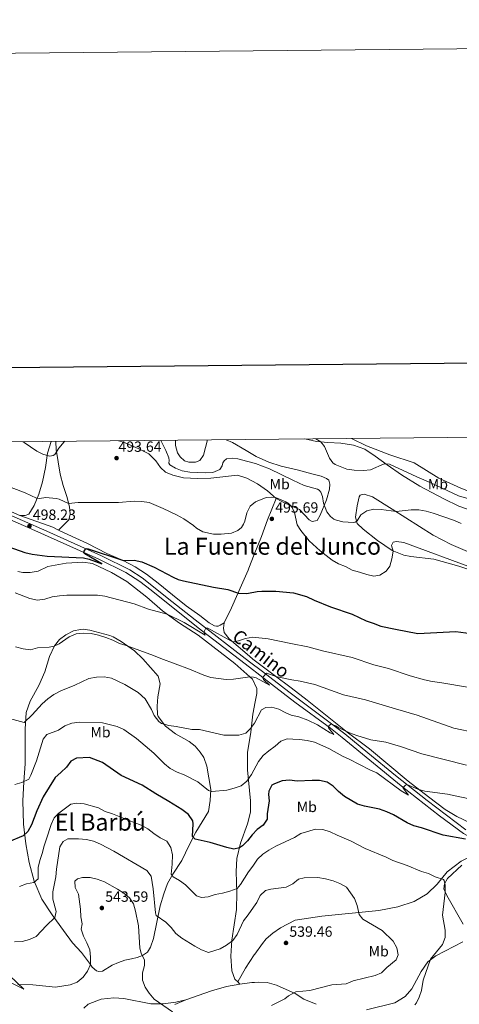
# Model space of a CAD drawing. Units: metres. Extents: x 565968 to 570452, y 705425 to 708439.
# Drawn here: x 568129 to 568426, y 707773 to 708439 of the extents above; entities that cross this region are included whole.
import ezdxf
from ezdxf.enums import TextEntityAlignment as Align

# ---------------------------------------------------------------- set-up
doc = ezdxf.new("R2010")
doc.units = ezdxf.units.M
doc.header["$MEASUREMENT"] = 0
doc.linetypes.add('DGN Style 3', pattern=[72.127734, 51.51981, -20.607924])
for name, color, linetype, lineweight in [('Carátula', 7, 'Continuous', 0), ('Elementos auxiliares', 7, 'Continuous', 0), ('Entidades rústicas y varios', 7, 'Continuous', 0), ('Relieve y altimetría', 7, 'Continuous', 0), ('Textos de rotulación', 7, 'Continuous', 0), ('Viales y ferrocarril', 7, 'Continuous', 0)]:
    doc.layers.add(name, color=color, linetype=linetype, lineweight=lineweight)
doc.styles.add('Style-arial', font='arial.shx', dxfattribs={"bigfont": 'arialbig.shx'})
doc.styles.add('Style-Arial Narrow', font='txt')
doc.styles.add('Style-ariali', font='ariali.shx', dxfattribs={"bigfont": 'arialibig.shx'})
doc.styles.add('Style-Times New Roman', font='txt')

# ---------------------------------------------------------------- blocks, each defined once
blk = doc.blocks.new('5PATER')
at = {"layer": 'Relieve y altimetría', "linetype": 'Continuous', "lineweight": 0}
h = blk.add_hatch(color=250, dxfattribs=at)
edge = h.paths.add_edge_path()
edge.add_ellipse((1.001171767711639e-08, 1.001171767711639e-08), major_axis=(-1.095731443231309, -1.110710700762829), ratio=0.999422240966032, start_angle=0, end_angle=360)

msp = doc.modelspace()

# ---------------------------------------------------------------- linework, layer by layer
at = {"layer": 'Carátula', "color": 7, "linetype": 'Continuous', "lineweight": 30, "flags": 128}
msp.add_lwpolyline([(566775.3230000001, 708190.398), (566801.155, 705775.5449999999), (570355.9410000001, 705813.5700000001), (570330.1399999999, 708225.423), (566775.3230000001, 708190.398)], dxfattribs=at)
at = {"layer": 'Carátula', "color": 7, "linetype": 'Continuous', "lineweight": 0}
msp.add_3dface([(565997.0719999999, 705425.1070000001), (570451.851, 705468.996), (570422.591, 708438.8630000001), (565967.8119999999, 708394.9739999999)], dxfattribs=at)
at = {"layer": 'Elementos auxiliares', "color": 250, "linetype": 'Continuous', "lineweight": 0}
msp.add_3dface([(566866.31, 705827.76), (566844.1300000001, 708141), (570266.6100000001, 708174.73), (570289.9299999999, 705861.49)], dxfattribs=at)
at = {"layer": 'Entidades rústicas y varios', "color": 92, "linetype": 'Continuous', "lineweight": 0, "extrusion": (-0.001330284210785945, 0.07240321299727162, 0.9973745560678748), "elevation": 51009.12021977742, "flags": 128}
msp.add_lwpolyline([(-581041.2607676929, -695680.3085043244), (-581063.584197595, -695671.8848855409), (-581067.3761628356, -695669.9377867726)], dxfattribs=at)
at = {"layer": 'Entidades rústicas y varios', "color": 92, "linetype": 'Continuous', "lineweight": 0, "extrusion": (0.02808313748229417, -0.02816130905496583, 0.9992088260526233), "elevation": -3437.032159207469, "flags": 128}
msp.add_lwpolyline([(902176.3950171955, 99844.08367930388), (902176.3950171955, 99846.12034594361)], dxfattribs=at)
at = {"layer": 'Entidades rústicas y varios', "color": 92, "linetype": 'Continuous', "lineweight": 0}
for points in [[(568021.372, 708152.602, 495.477), (568037.2649999999, 708145.4990000001, 496.55), (568072.024, 708129.159, 497.255), (568090.862, 708120.648, 496.973), (568129.139, 708103.808, 497.208)], [(568129.139, 708103.808, 497.208), (568132.7749999999, 708103.7280000001, 497.067), (568135.297, 708104.817, 496.55), (568138.8870000001, 708110.568, 495.987), (568142.1399999999, 708118.2409999999, 494.625), (568144.6710000001, 708126.5730000001, 492.981), (568146.6270000001, 708136.226, 491.385), (568148.041, 708146.0279999999, 489.882), (568150.435, 708153.8740000001, 488.849)], [(568153.581, 708153.905, 489.017), (568153.5490000001, 708153.676, 489.036), (568153.8640000001, 708148.4169999999, 490.116), (568156.587, 708131.655, 491.947), (568158.5630000001, 708124.027, 493.074), (568160.9879999999, 708116.6710000001, 494.154), (568162.871, 708109.764, 495.422), (568163.217, 708104.656, 496.221), (568162.3260000001, 708100.9569999999, 496.643), (568155.44, 708093.946, 497.959)], [(568302.6969999999, 708115.216, 495.188), (568296.7609999999, 708120.4280000001, 494.671), (568289.9550000001, 708125.2760000001, 493.967), (568282.696, 708129.1200000001, 493.348), (568276.4140000001, 708131.068, 493.027), (568258.4480000001, 708128.973, 491.713), (568249.4920000001, 708128.7069999999, 491.666), (568239.9029999999, 708129.3400000001, 491.947), (568232.625, 708131.0930000001, 492.323), (568227.781, 708133.152, 492.699), (568224.496, 708136.3289999999, 492.933), (568221.267, 708140.797, 493.215), (568216.5050000001, 708145.412, 493.45), (568209.2820000001, 708148.9979999999, 493.638), (568199.442, 708153.297, 493.732), (568196.091, 708154.324, 493.524)], [(568234.462, 708154.702, 486.96), (568234.521, 708151.115, 487.393), (568235.8570000001, 708146.22, 488.097), (568237.5789999999, 708143.3700000001, 488.191), (568240.652, 708140.7039999999, 488.238), (568243.5090000001, 708139.9610000001, 488.238), (568245.3729999999, 708139.8160000001, 488.238), (568248.017, 708139.9140000001, 488.097), (568250.899, 708141.004, 487.956), (568253.534, 708144.648, 487.534), (568256.149, 708154.916, 485.668)], [(568302.6969999999, 708115.216, 495.188), (568305.9169999999, 708113.5719999999, 495), (568309.138, 708111.9280000001, 494.812), (568318.426, 708107.7550000001, 494.864), (568324.824, 708100.875, 494.315), (568327.061, 708099.824, 494.131), (568330.4140000001, 708100.53, 493.032), (568332.469, 708104.041, 491.749), (568336.6540000001, 708114.3060000001, 489.184), (568338.777, 708121.662, 487.718), (568338.912, 708125.0260000001, 487.168), (568338.2760000001, 708127.6599999999, 486.801), (568336.578, 708128.899, 486.985), (568333.0149999999, 708130.412, 487.168), (568326.838, 708132.0109999999, 487.168), (568316.7720000001, 708134.6969999999, 488.451), (568305.9299999999, 708137.1640000001, 489.275), (568297.727, 708139.8160000001, 489.459), (568289.0900000001, 708143.729, 489.083), (568282.406, 708147.727, 488.372), (568273.1939999999, 708153.24, 487.393), (568268.8090000001, 708155.04, 486.911)], [(568322.04, 708155.565, 486.328), (568329.9809999999, 708153.773, 485.609), (568337.5549999999, 708153.244, 483.967), (568346.45, 708152.7339999999, 483.497), (568354.8160000001, 708151.345, 482.981), (568362.538, 708148.747, 482.981), (568369.6300000001, 708143.9180000001, 483.451), (568377.635, 708138.081, 485.421), (568387.4550000001, 708131.307, 487.11), (568399.7490000001, 708123.666, 487.673), (568415.9610000001, 708114.996, 488.611), (568426.176, 708110.0889999999, 488.705), (568437.2779999999, 708106.2150000001, 488.048), (568448.165, 708104.9210000001, 486.359), (568459.6030000001, 708102.8530000001, 485.327), (568469.6640000001, 708100.467, 485.609), (568476.7960000001, 708097.0800000001, 485.796), (568484, 708092.8530000001, 487.016), (568491.9990000001, 708087.496, 488.142), (568495.19, 708082.4340000001, 488.892), (568495.3899999999, 708076.4920000001, 490.018), (568494.3670000001, 708067.77, 491.238)], [(568353.679, 708155.8770000001, 480.99), (568363.801, 708150.9639999999, 481.193), (568379.4979999999, 708144.81, 481.38), (568395.9070000001, 708139.3260000001, 482.037), (568412.6810000001, 708128.983, 482.788), (568427.425, 708122.2760000001, 483.069), (568444.692, 708115.4820000001, 483.069), (568460.5179999999, 708108.6089999999, 483.257), (568475.4269999999, 708102.9850000001, 483.632), (568491.453, 708099.1769999999, 484.008), (568496.2050000001, 708098.581, 483.82), (568497.6440000001, 708098.78, 483.726), (568501.5460000001, 708103.337, 483.351), (568505.862, 708117.2679999999, 482.788), (568506.5830000001, 708119.101, 482.754)], [(568432.1129999999, 708079.5419999999, 492.176), (568420.879, 708084.2550000001, 492.645), (568408.8430000001, 708090.578, 492.364), (568381.104, 708107.98, 490.112), (568367.7180000001, 708116.4480000001, 487.86), (568362.1100000001, 708118.1740000001, 487.204), (568360.7309999999, 708117.9750000001, 487.11), (568359.5360000001, 708117.538, 487.11), (568358.831, 708116.388, 487.11), (568357.352, 708110.2420000001, 488.048), (568356.3130000001, 708102.7220000001, 489.549), (568357.452, 708098.413, 490.394), (568361.4680000001, 708094.504, 491.426), (568371.119, 708086.8870000001, 493.49), (568381.1799999999, 708080.0560000001, 494.616), (568389.0290000001, 708076.919, 495.554), (568393.7250000001, 708076.0819999999, 496.023), (568409.182, 708074.368, 495.929), (568426.2409999999, 708069.6140000001, 495.179), (568440.2390000001, 708064.7579999999, 494.897)], [(568267.355, 708031.355, 502.843), (568272.314, 708041.467, 501.481), (568280.139, 708058.6799999999, 499.321), (568283.666, 708066.942, 497.974), (568284.1980000001, 708068.1880000001, 497.771), (568287.808, 708077.395, 496.691), (568292.7320000001, 708089.6410000001, 495.752), (568296.6669999999, 708100.8330000001, 495.658), (568302.6969999999, 708115.216, 495.188)], [(568155.44, 708093.946, 497.959), (568161.7550000001, 708090.8589999999, 498.194), (568174.906, 708084.7949999999, 499.039), (568188.0889999999, 708078.1910000001, 499.556), (568199.193, 708073.325, 499.791), (568207.2590000001, 708069.2, 500.119), (568215.027, 708064.1140000001, 500.542), (568222.8289999999, 708057.9750000001, 501.012), (568232.5290000001, 708050.189, 501.152), (568241.747, 708042.7320000001, 501.81), (568250.932, 708036.267, 502.655), (568257.348, 708031.2960000001, 503.078), (568260.8999999999, 708029.1429999999, 503.078), (568262.3130000001, 708029.057, 503.078), (568263.4850000001, 708029.1200000001, 503.078), (568264.7749999999, 708029.6340000001, 503.031), (568267.355, 708031.355, 502.843)], [(568276.6499999999, 707788.577, 536.654), (568274.771, 707790.462, 536.76), (568272.531, 707796.1359999999, 536.854), (568271.9010000001, 707806.0819999999, 536.338), (568272.6810000001, 707816.9029999999, 535.117), (568275.777, 707837.649, 532.158), (568276.0760000001, 707848.71, 530.468), (568275.673, 707863.254, 527.932), (568276.068, 707872.031, 526.288), (568278.413, 707882.2860000001, 524.879), (568283.274, 707895.554, 523.33), (568285.325, 707903.4340000001, 522.672), (568285.243, 707911.068, 521.921), (568283.199, 707932.0090000001, 519.056), (568283.1950000001, 707943.76, 517.0840000000001), (568285.3729999999, 707957.4199999999, 515.532), (568286.0290000001, 707961.53, 515.065), (568286.818, 707969.467, 514.032), (568288.416, 707977.9469999999, 513.234), (568289.5120000001, 707983.5700000001, 512.2), (568289.533, 707986.8459999999, 511.825), (568286.659, 707993.118, 510.416), (568284.7919999999, 707994.81, 510.113), (568274.757, 708003.9040000001, 508.49), (568249.8470000001, 708023.006, 506.424), (568237.2620000001, 708031.054, 505.391), (568225.6969999999, 708039.496, 504.734), (568215.212, 708048.513, 504.123), (568201.537, 708059.111, 503.513), (568191.1810000001, 708065.212, 502.714), (568178.4809999999, 708071.308, 502.386), (568171.7760000001, 708072.28, 502.339), (568160.4780000001, 708071.587, 502.339), (568148.2220000001, 708069.4169999999, 502.714), (568141.709, 708066.273, 502.667), (568136.182, 708065.2650000001, 502.996), (568131.223, 708065.31, 502.996), (568127.855, 708065.902, 503.278)], [(568267.355, 708031.355, 502.843), (568266.885, 708027.717, 503.406), (568267.4639999999, 708024.743, 504.017), (568270.7220000001, 708020.4550000001, 504.533), (568284.5730000001, 708008.743, 507.035), (568286.8400000001, 708006.827, 507.445), (568301.2069999999, 707995.9580000001, 509.229), (568312.7320000001, 707987.405, 511.199), (568323.655, 707979.0249999999, 512.606), (568350.551, 707957.348, 515.046), (568365.717, 707946.0220000001, 516.359), (568391.834, 707924.2139999999, 519.08), (568405.547, 707913.7690000001, 520.863), (568416.952, 707905.2150000001, 521.707), (568424.7649999999, 707900.3360000001, 522.27), (568433.8899999999, 707896.135, 522.646)], [(568176.3470000001, 707801.3800000001, 539.794), (568170.9469999999, 707808.578, 538.808), (568164.8870000001, 707815.112, 537.493), (568158.702, 707823.2690000001, 536.272), (568151.128, 707834.0360000001, 534.159), (568144.065, 707844.565, 531.999), (568138.831, 707856.632, 529.791), (568135.5789999999, 707869.2150000001, 527.443), (568133.288, 707882.041, 525.471), (568131.838, 707895.111, 524.109), (568131.371, 707911.0079999999, 521.902), (568131.845, 707923.872, 519.9300000000001), (568132.922, 707936.1070000001, 518.7090000000001), (568132.9450000001, 707959.3090000001, 516.032), (568133.4839999999, 707970.7010000001, 514.295), (568136.1969999999, 707978.2520000001, 513.544), (568142.0260000001, 707988.9680000001, 512.37), (568146.2379999999, 707998.1170000001, 511.571), (568149.3330000001, 708008.524, 510.914), (568152.7690000001, 708015.717, 510.35), (568156.092, 708020.054, 509.834), (568160.351, 708023.2520000001, 509.787), (568165.6329999999, 708025.852, 509.552), (568170.318, 708026.827, 509.223), (568172.091, 708026.892, 509.176), (568176.6910000001, 708026.395, 509.083), (568190.1359999999, 708022.767, 508.989), (568192.453, 708021.8119999999, 509.036), (568197.7209999999, 708018.7010000001, 509.505), (568206.7250000001, 708012.3260000001, 510.256), (568212.4510000001, 708007.023, 510.773), (568222.733, 707995.2409999999, 511.571), (568224.071, 707989.986, 511.994), (568222.6529999999, 707981.3260000001, 513.591), (568222.0700000001, 707974.8929999999, 514.389), (568222.3570000001, 707969.3940000001, 514.4830000000001), (568222.842, 707967.923, 514.718), (568227.669, 707961.355, 514.8580000000001), (568234.446, 707956.2050000001, 515.187), (568243.7479999999, 707951.0320000001, 515.7040000000001), (568247.784, 707948.0079999999, 515.939), (568251.2820000001, 707943.78, 516.455), (568253.727, 707940.1810000001, 516.831), (568255.6370000001, 707934.3559999999, 517.488), (568258.3570000001, 707918.585, 519.836), (568257.9580000001, 707911.131, 521.104), (568256.807, 707903.6740000001, 522.466), (568248.192, 707889.7339999999, 524.673), (568243.709, 707880.946, 525.847), (568238.719, 707870.773, 527.678), (568232.615, 707861.469, 529.791), (568229.2069999999, 707855.1780000001, 531.0120000000001), (568226.5519999999, 707848.1070000001, 532.2330000000001), (568224.2309999999, 707840.0460000001, 533.736), (568219.577, 707817.943, 537.634), (568217.55, 707812.017, 538.385), (568215.5760000001, 707808.7350000001, 539.23), (568212.216, 707806.5320000001, 540.028), (568208.524, 707805.0179999999, 540.874), (568204.8600000001, 707804.1359999999, 541.39), (568200.354, 707803.2520000001, 541.578), (568195.9709999999, 707801.736, 541.578), (568191.7390000001, 707799.831, 541.484), (568185.048, 707795.844, 541.296), (568182.584, 707795.717, 540.968), (568180.99, 707796.163, 540.498), (568178.2479999999, 707798.5900000001, 540.169), (568176.3470000001, 707801.3800000001, 539.794)], [(568429.1969999999, 707827.605, 527.351), (568418.007, 707846.9110000001, 529.697), (568415.962, 707851.628, 529.9780000000001), (568416.399, 707854.817, 530.259), (568418.5120000001, 707858.4480000001, 529.884), (568428.118, 707867.5860000001, 528.383)], [(568363.6159999999, 707769.8500000001, 530.3530000000001), (568382.831, 707774.493, 530.447), (568389.801, 707778.6699999999, 530.541), (568394.355, 707783.896, 530.729), (568400.622, 707795.631, 530.447), (568405.219, 707802.119, 530.259), (568410.5090000001, 707806.1540000001, 529.321), (568428.936, 707815.771, 527.2570000000001)], [(568122.2990000001, 707792.8470000001, 539.107), (568131.8530000001, 707783.737, 540.375), (568121.98, 707788.788, 540.422)], [(568241.5730000001, 707776.513, 538.499), (568258.986, 707782.6640000001, 537.418), (568269.0160000001, 707785.608, 536.808), (568278.087, 707787.1359999999, 536.573)], [(568278.087, 707787.1359999999, 536.573), (568286.0789999999, 707788.1810000001, 536.291), (568288.01, 707788.308, 536.139), (568290.8559999999, 707788.496, 535.916), (568296.4480000001, 707788.121, 535.822), (568302.794, 707786.456, 535.54), (568315.3659999999, 707780.79, 534.482), (568321.2420000001, 707777.0249999999, 533.356), (568329.577, 707773.4739999999, 532.98)], [(568241.5730000001, 707776.513, 538.499), (568234.7250000001, 707774.99, 539.015), (568226.1939999999, 707773.7039999999, 539.814), (568217.898, 707773.9199999999, 540.236), (568199.5549999999, 707777.3840000001, 541.222), (568192.912, 707777.875, 541.269), (568184.199, 707776.889, 541.269), (568175.5530000001, 707773.6780000001, 541.833), (568172.5560000001, 707770.9650000001, 542.303)], [(568241.5730000001, 707776.513, 538.499), (568234.0390000001, 707773.456, 539.25)]]:
    msp.add_polyline3d(points, dxfattribs=at)
at = {"layer": 'Relieve y altimetría', "color": 30, "linetype": 'Continuous', "lineweight": 0, "flags": 128}
for points, elevation in [([(568131.6059999999, 708153.6880000001), (568132.2050000001, 708153.1969999999), (568140.631, 708147.2579999999), (568144.814, 708145.287), (568149.3559999999, 708144.0079999999), (568150.679, 708144.0419999999), (568151.8500000001, 708144.3759999999), (568152.869, 708145.0989999999), (568155.683, 708149.2239999999), (568159.337, 708153.594), (568159.753, 708153.966)], 490), ([(568224.638, 708154.605), (568227.967, 708147.69), (568230.054, 708142.797), (568230.1799999999, 708140.963), (568230.0050000001, 708139.2509999999), (568230.7890000001, 708138.1400000001), (568234.4920000001, 708135.837), (568239.122, 708133.95), (568244.2760000001, 708133.1159999999), (568249.466, 708132.764), (568254.6980000001, 708132.56), (568259.8060000001, 708132.875), (568264.459, 708134.9010000001), (568265.9839999999, 708137.4299999999), (568266.5190000001, 708139.355), (568267.3559999999, 708140.7990000001), (568268.946, 708142.007), (568273.2720000001, 708142.469), (568276.6089999999, 708141.9979999999), (568282.5190000001, 708140.51), (568288.6399999999, 708138.9680000001), (568298.1769999999, 708135.2690000001), (568313.8870000001, 708127.7409999999), (568321.561, 708124.1799999999), (568330.5430000001, 708121.659), (568331.6939999999, 708120.953), (568332.733, 708119.587), (568333.9750000001, 708116.6000000001), (568334.575, 708112.1340000001), (568336.967, 708106.1910000001), (568339.4720000001, 708103.0719999999), (568341.6259999999, 708101.4210000001), (568343.348, 708100.662), (568347.747, 708099.52), (568354.9280000001, 708099.1669999999), (568356.0959999999, 708099.3940000001), (568357.375, 708100.311), (568359.875, 708104.159), (568363.8319999999, 708106.915), (568368.56, 708108.088), (568373.558, 708107.952), (568383.7139999999, 708106.5519999999), (568393.9979999999, 708107.682), (568399.0149999999, 708107.538), (568403.98, 708106.764), (568408.7930000001, 708105.412), (568423.192, 708100.4169999999), (568427.8130000001, 708098.469)], 490), ([(568329.4839999999, 708155.638), (568332.7490000001, 708153.665), (568335.315, 708150.3970000001), (568338.632, 708142.665), (568341.0179999999, 708139.4240000001), (568342.564, 708138.334), (568350.3829999999, 708135.196), (568355.3260000001, 708134.4340000001), (568361.6869999999, 708134.2080000001), (568366.4550000001, 708134.632), (568375.558, 708138.7790000001), (568379.284, 708138.5590000001), (568397.6669999999, 708129.8999999999), (568407.216, 708125.935), (568426.0120000001, 708117.175), (568436.0730000001, 708114.173)], 485), ([(568119.345, 708124.2239999999), (568132.953, 708119.081), (568140.567, 708115.5260000001), (568142.551, 708115.352), (568146.787, 708115.875), (568153.791, 708115.202), (568155.896, 708114.7579999999), (568162.1240000001, 708111.882), (568168.703, 708112.6510000001), (568195.9720000001, 708112.514), (568206.538, 708113.392), (568211.6780000001, 708113.2860000001), (568216.621, 708112.514), (568226.1170000001, 708108.486), (568235.236, 708104.155), (568240.0819999999, 708101.466), (568246.737, 708097.065), (568248.665, 708095.3589999999), (568252.909, 708092.71), (568260.338, 708091.304), (568265.335, 708091.1329999999), (568272.328, 708091.791), (568276.71, 708093.6669999999), (568279.0789999999, 708095.7760000001), (568280.4550000001, 708097.8829999999), (568281.5009999999, 708099.962), (568282.777, 708105.6440000001), (568283.054, 708106.172), (568285.0789999999, 708110.0090000001), (568288.5560000001, 708113.0260000001), (568295.9410000001, 708115.962), (568299.186, 708116.2409999999), (568302.2220000001, 708116.04), (568309.142, 708113.0819999999), (568311.5050000001, 708111.494), (568313.5460000001, 708109.327), (568315.0930000001, 708105.9269999999), (568316.7990000001, 708097.423), (568319.253, 708093.5819999999), (568324.973, 708086.685), (568332.4010000001, 708079.9269999999), (568340.426, 708073.73), (568344.74, 708071.202), (568349.5419999999, 708069.2409999999), (568354.041, 708066.923), (568358.959, 708065.621), (568363.8589999999, 708063.8859999999), (568368.73, 708062.7450000001), (568372.8230000001, 708063.5989999999), (568377.1030000001, 708066.176), (568379.4439999999, 708069.598), (568380.9410000001, 708074.422), (568381.733, 708079.787), (568380.5530000001, 708083.5930000001), (568381.7720000001, 708085.8189999999), (568383.9040000001, 708086.2069999999), (568388.8700000001, 708085.631), (568436.638, 708067.9169999999)], 495), ([(568126.173, 708051.47), (568136.0020000001, 708047.72), (568141.145, 708046.6840000001)], 505), ([(568141.145, 708046.6840000001), (568146.119, 708047.1780000001), (568151.1470000001, 708048.757), (568156.0789999999, 708049.5760000001), (568161.121, 708049.926), (568176.598, 708050.061), (568181.7679999999, 708049.8659999999), (568186.726, 708049.227), (568206.523, 708044.1329999999), (568216.1869999999, 708040.435), (568228.959, 708037.1089999999), (568240.426, 708031.5819999999), (568254.534, 708022.9099999999), (568253.7479999999, 708024.7409999999), (568254.165, 708025.915), (568255.091, 708027.78), (568256.504, 708027.7239999999), (568271.9469999999, 708019.0530000001), (568273.692, 708018.4569999999), (568277.176, 708019.068), (568281.9199999999, 708020.7050000001), (568284.379, 708021.152), (568286.844, 708021.6000000001), (568297.2779999999, 708020.449), (568312.524, 708017.307), (568324.024, 708015.0590000001), (568334.0279999999, 708012.432), (568353.919, 708007.838), (568368.5970000001, 708002.9280000001), (568378.5109999999, 708000.3600000001), (568393.135, 707995.4839999999), (568402.96, 707992.7579999999), (568408.2050000001, 707991.602), (568413.227, 707991.037), (568433.4510000001, 707987.6780000001)], 505), ([(568126.408, 708015.014), (568131.4310000001, 708013.6769999999), (568136.402, 708013.078), (568141.2860000001, 708014.2760000001), (568149.0989999999, 708014.78), (568152.3729999999, 708015.5109999999), (568155.855, 708017.0530000001), (568162.693, 708021.7609999999), (568167.2649999999, 708023.7820000001), (568172.2649999999, 708024.25), (568177.5930000001, 708024.119), (568182.473, 708023.0290000001), (568187.429, 708021.2620000001), (568192.213, 708019.5020000001), (568196.7180000001, 708017.327), (568201.209, 708016.0120000001), (568219.7069999999, 708009.2990000001), (568224.598, 708007.1939999999), (568244.041, 708000.0360000001), (568253.77, 707995.996), (568258.5109999999, 707994.4070000001), (568268.7450000001, 707993.094), (568273.744, 707993.166), (568284.7919999999, 707994.6939999999), (568287.2250000001, 707994.6510000001), (568289, 707994.1440000001), (568298.1200000001, 707989.1510000001), (568294.0220000001, 707992.9280000001), (568293.538, 707993.8260000001), (568293.8360000001, 707994.8489999999), (568296.0530000001, 707997.23), (568303.3030000001, 707994.787), (568313.1359999999, 707992.8319999999), (568318.8530000001, 707991.888)], 510), ([(568122.369, 707966.5760000001), (568132.172, 707964.037), (568137.477, 707969.0760000001), (568144.3970000001, 707976.642), (568148.2949999999, 707979.9890000001), (568152.351, 707982.9099999999), (568156.9990000001, 707985.3260000001), (568166.538, 707989.179), (568175.935, 707993.6510000001), (568181.102, 707994.5989999999), (568186.1799999999, 707994.7339999999), (568191.2320000001, 707993.935), (568200.3670000001, 707989.5190000001), (568209.2309999999, 707984.131), (568213.962, 707979.8770000001), (568218.22, 707972.764), (568220.186, 707968.564), (568223.3030000001, 707964.659), (568225.1300000001, 707963.3189999999), (568229.939, 707961.9380000001), (568234.963, 707961.274), (568245.469, 707959.24), (568250.808, 707959.1259999999), (568267.1980000001, 707955.3859999999), (568277.3260000001, 707955.2930000001), (568282.1140000001, 707956.723), (568285.334, 707959.9169999999), (568288.0519999999, 707963.513), (568292.7550000001, 707972.44), (568295.575, 707974.0109999999), (568299.602, 707974.3219999999), (568304.423, 707972.9950000001), (568309.1399999999, 707970.412), (568312.673, 707968.9280000001), (568318.004, 707967.6780000001), (568323.949, 707965.5079999999), (568330.6570000001, 707962.3840000001), (568339.1370000001, 707957.004), (568341.5249999999, 707955.8360000001), (568338.037, 707960.399), (568338.0260000001, 707961.2690000001), (568338.764, 707962.179), (568339.8670000001, 707962.7960000001), (568342.8840000001, 707961.6950000001), (568344.9450000001, 707960.311), (568352.2860000001, 707957.0179999999), (568357.085, 707955.131), (568366.6529999999, 707952.1159999999), (568376.815, 707950.531), (568386.656, 707947.7180000001), (568401.1799999999, 707942.852), (568431.304, 707935.128)], 515), ([(568318.8530000001, 707991.888), (568328.824, 707989.53), (568348.254, 707982.6740000001), (568363.0989999999, 707979.145), (568383.2420000001, 707973.237), (568397.8940000001, 707968.8260000001), (568422.784, 707960.1680000001), (568437.9010000001, 707956.889)], 510), ([(568125.875, 707921.9850000001), (568130.7010000001, 707923.2860000001), (568135.227, 707925.6499999999), (568136.676, 707928.446), (568140.6159999999, 707937.9850000001), (568144.9310000001, 707952.6939999999), (568147.507, 707955.797), (568155.463, 707958.764), (568159.662, 707961.6329999999), (568164.375, 707963.48), (568169.5730000001, 707964.185), (568185.112, 707963.628), (568195.067, 707961.314), (568199.618, 707959.24), (568208.1329999999, 707953.2069999999), (568219.7930000001, 707943.1100000001), (568227.057, 707935.9180000001), (568230.9569999999, 707932.7919999999), (568235.639, 707930.298), (568240.4909999999, 707928.53), (568249.6170000001, 707923.898), (568256.7720000001, 707917.943), (568259.2080000001, 707917.378), (568269.183, 707918.31), (568274.169, 707919.496), (568279.033, 707921.071), (568282.841, 707924.21), (568285.821, 707928.6769999999), (568290.646, 707937.5150000001), (568293.9099999999, 707941.612), (568297.702, 707944.871), (568301.9169999999, 707947.9169999999), (568305.663, 707951.3829999999), (568309.987, 707952.9890000001), (568313.835, 707952.6089999999), (568318.3700000001, 707952.4890000001), (568323.6329999999, 707951.8700000001), (568328.4720000001, 707950.6089999999), (568338.271, 707946.3019999999), (568347.467, 707941.2609999999)], 520), ([(568347.467, 707941.2609999999), (568352.0260000001, 707939.2069999999), (568366, 707931.902), (568370.6100000001, 707929.96), (568387.1799999999, 707917.7139999999), (568392.067, 707914.844), (568388.554, 707919.622), (568388.933, 707920.4979999999), (568390.06, 707921.565), (568391.0149999999, 707921.9680000001), (568398.412, 707918.9739999999), (568403.2039999999, 707917.5430000001), (568418.456, 707915.5519999999), (568438.5430000001, 707911.139)], 520), ([(568128.9979999999, 707853.1440000001), (568133.8319999999, 707854.841), (568138.787, 707855.8770000001), (568141.635, 707858.3489999999), (568141.6740000001, 707865.862), (568142.7280000001, 707870.75), (568144.4310000001, 707875.5009999999), (568145.611, 707880.507), (568147.206, 707885.415), (568150.453, 707895.003), (568152.449, 707899.594), (568155.693, 707902.689), (568163.8230000001, 707908.719), (568167.8459999999, 707909.486), (568172.8360000001, 707908.8999999999), (568182.521, 707906.253), (568186.925, 707903.882), (568191.8899999999, 707902.281), (568206.473, 707896.253), (568211.3459999999, 707894.554), (568215.7450000001, 707892.1780000001), (568219.8489999999, 707888.844), (568224.065, 707886.044), (568228.5930000001, 707883.717), (568231.3459999999, 707879.435), (568232.408, 707874.547), (568232.3400000001, 707868.1969999999), (568231.4879999999, 707861.462), (568232.9650000001, 707859.7239999999), (568237.2749999999, 707857.189), (568241.375, 707854.2080000001), (568248.6300000001, 707846.905), (568252.21, 707845.7749999999), (568256.6869999999, 707846.1170000001), (568261.4340000001, 707847.6880000001)], 530), ([(568261.4340000001, 707847.6880000001), (568266.3770000001, 707848.604), (568271.361, 707849.9510000001), (568276.236, 707851.7930000001), (568278.452, 707854.446), (568283.9269999999, 707863.057), (568286.787, 707866.729), (568289.8829999999, 707871.5190000001), (568293.6300000001, 707874.8940000001), (568297.7660000001, 707877.7050000001), (568302.4210000001, 707880.331), (568315.0430000001, 707886.176), (568319.361, 707888.8160000001), (568329.2579999999, 707891.922), (568334.254, 707891.7010000001), (568339.192, 707890.1470000001), (568343.9380000001, 707887.736), (568353.301, 707883.689), (568362.7039999999, 707878.8910000001), (568376.987, 707872.898), (568381.4610000001, 707870.6640000001), (568391.2660000001, 707867.2960000001), (568400.9269999999, 707863.342), (568405.7520000001, 707861.8759999999), (568410.2390000001, 707859.663), (568415.896, 707857.7790000001), (568416.354, 707857.2139999999), (568416.9369999999, 707853.979), (568416.8289999999, 707848.98), (568415.068, 707833.754), (568416.865, 707823.6810000001), (568416.844, 707818.5760000001), (568415.158, 707813.8659999999), (568406.9809999999, 707804.06), (568402.0700000001, 707789.7320000001), (568400.9310000001, 707782.8700000001), (568399.2220000001, 707778.223), (568397.44, 707774.5660000001), (568396.452, 707773.233)], 530), ([(568125.669, 707815.6780000001), (568130.817, 707815.8999999999), (568135.682, 707817.2069999999), (568140.2010000001, 707819.348), (568147.2250000001, 707826.767), (568152.919, 707832.223), (568153.78, 707836.1030000001), (568151.592, 707844.5419999999), (568151.6399999999, 707849.5419999999), (568153.652, 707859.604), (568153.9680000001, 707864.804), (568156.389, 707879.869), (568158.5120000001, 707883.4510000001), (568161.662, 707885.413), (568169.0260000001, 707885.315), (568174.227, 707884.7579999999), (568179.1059999999, 707883.6680000001), (568183.8, 707881.628), (568192.852, 707877.027), (568215.1000000001, 707863.9580000001), (568218.176, 707860.03), (568219.4029999999, 707851.439), (568220.923, 707835.274), (568221.4979999999, 707833.5630000001), (568228.0630000001, 707829.013), (568231.53, 707825.3870000001), (568234.848, 707821.3090000001), (568238.7550000001, 707818.189), (568247.5549999999, 707812.69), (568252.0700000001, 707810.328), (568256.7609999999, 707808.598), (568264.631, 707810.966), (568269.132, 707813.503), (568273.21, 707816.6710000001), (568276.29, 707820.6089999999), (568280.595, 707829.916), (568283.679, 707833.861), (568287.219, 707839.048), (568289.4550000001, 707842.324), (568291.756, 707846.9280000001), (568295.3740000001, 707850.3840000001), (568299.1059999999, 707851.398), (568309.351, 707852.659), (568313.973, 707854.8360000001), (568317.7509999999, 707858.1159999999), (568321.4750000001, 707858.915), (568330.825, 707859.1769999999), (568335.9240000001, 707858.361), (568341.078, 707857.017), (568345.756, 707855.2180000001), (568350.1070000001, 707852.7450000001), (568355.683, 707844.963), (568357.368, 707840.2409999999), (568358.652, 707834.1030000001), (568361.247, 707830.925), (568374.2350000001, 707823.308), (568381.6540000001, 707816.1570000001), (568384.267, 707811.658), (568385.02, 707807.014), (568383.807, 707803.5150000001), (568377.4210000001, 707798.324), (568373.862, 707794.8119999999), (568369.5660000001, 707792.963), (568354.6000000001, 707789.459), (568350.065, 707787.325), (568340.3060000001, 707786.7490000001), (568325.473, 707782.8500000001), (568315.9979999999, 707781.821), (568310.899, 707779.1699999999), (568308.494, 707777.2509999999)], 535), ([(568170.531, 707832.686), (568170.3360000001, 707837.7949999999), (568168.8640000001, 707847.949), (568166.658, 707852.48), (568166.5549999999, 707856.658), (568168.2039999999, 707858.2250000001), (568171.717, 707859.257), (568176.7960000001, 707859.2720000001), (568181.6270000001, 707857.987), (568186.422, 707856.1440000001), (568195.2420000001, 707851.3300000001), (568199.548, 707848.608), (568203.524, 707845.494), (568206.03, 707841.3840000001), (568207.487, 707836.4890000001), (568209.5590000001, 707826.4269999999), (568210.412, 707811.4380000001), (568211.2949999999, 707807.979), (568213.5630000001, 707803.3870000001), (568213.5430000001, 707799.6599999999), (568212.2949999999, 707794.6980000001), (568212.264, 707789.696), (568213.976, 707785.1159999999), (568216.6769999999, 707780.909), (568220.01, 707776.9469999999), (568232.51, 707768.3640000001)], 540), ([(568127.9269999999, 707786.851), (568138.031, 707786.658), (568153.358, 707784.9709999999), (568163.308, 707786.5590000001), (568168.102, 707788.419), (568171.9709999999, 707791.817), (568175.085, 707795.8230000001), (568176.949, 707800.4650000001), (568177.071, 707805.3859999999), (568176.6059999999, 707810.4040000001), (568174.669, 707815.0260000001), (568172.3119999999, 707819.5279999999), (568170.7490000001, 707824.2790000001), (568171.3870000001, 707827.8200000001), (568170.531, 707832.686)], 540), ([(568308.494, 707777.2509999999), (568299.3500000001, 707772.672)], 535)]:
    msp.add_lwpolyline(points, dxfattribs=dict(at, elevation=elevation))
at = {"layer": 'Relieve y altimetría', "color": 30, "linetype": 'Continuous', "lineweight": 30, "flags": 128}
for points, elevation in [([(568117.994, 708083.923), (568132.564, 708078.801), (568137.6669999999, 708077.71), (568147.808, 708076.4110000001), (568172.3060000001, 708075.219), (568176.246, 708074.2080000001), (568184.79, 708071.108), (568173.139, 708077.8659999999), (568172.506, 708078.676), (568172.773, 708079.7579999999), (568173.7309999999, 708081.1440000001), (568174.7220000001, 708081.5079999999), (568199.2990000001, 708073.463), (568206.5719999999, 708073.575), (568211.7139999999, 708072.598), (568220.169, 708068.956), (568233.0179999999, 708062.0760000001), (568236.392, 708060.646), (568239.881, 708059.605), (568260.1499999999, 708055.426), (568269.892, 708053.77), (568277.2320000001, 708051.388), (568282.4310000001, 708051.162), (568283.9070000001, 708051.435)], 500), ([(568283.9070000001, 708051.435), (568289.6699999999, 708052.504), (568292.8559999999, 708052.7239999999), (568302.413, 708052.662), (568314.378, 708051.554), (568323.1599999999, 708049.176), (568328.4269999999, 708046.696), (568339.453, 708042.142), (568353.913, 708037.125), (568363.513, 708032.703), (568368.226, 708030.963), (568373.433, 708029.1359999999), (568383.2409999999, 708026.9280000001), (568398.334, 708024.037), (568424.199, 708025.405), (568434.182, 708024.0490000001)], 500), ([(568238.804, 707905.149), (568230.1270000001, 707910.6359999999), (568221.264, 707915.6100000001), (568211.919, 707921.571), (568197.8260000001, 707928.212), (568185.1030000001, 707936.871), (568176.317, 707940.27), (568167.567, 707939.837), (568163.8160000001, 707937.7239999999), (568160.7209999999, 707933.6440000001), (568157.0390000001, 707930.074), (568153.068, 707926.821), (568145.0320000001, 707913.8019999999), (568140.733, 707904.315), (568137.1399999999, 707894.7350000001), (568134.71, 707890.3659999999), (568131.5630000001, 707887.321), (568121.895, 707883.3470000001)], 525), ([(568430.648, 707884.986), (568415.6259999999, 707887.8470000001), (568400.821, 707892.831), (568395.783, 707894.1950000001), (568391.162, 707896.105), (568382.0290000001, 707901.5419999999), (568377.4890000001, 707903.638), (568372.581, 707905.4680000001), (568362.3640000001, 707907.409), (568357.571, 707908.8330000001), (568348.72, 707914.0190000001), (568344.696, 707917.3840000001), (568341.163, 707920.923), (568337.0560000001, 707923.6159999999), (568331.9650000001, 707924.6599999999), (568326.9680000001, 707924.815), (568316.804, 707924.379), (568311.717, 707924.916), (568306.7350000001, 707924.483), (568301.5970000001, 707922.523), (568299.7069999999, 707921.4950000001), (568297.6440000001, 707917.5519999999), (568297.47, 707915.358), (568297.9639999999, 707910.9110000001), (568296.6059999999, 707902.2220000001), (568296.496, 707898.6740000001), (568293.8629999999, 707894.5800000001), (568289.8770000001, 707891.6570000001), (568286.453, 707888.1229999999), (568283.315, 707884.0009999999), (568279.838, 707880.594), (568277.8589999999, 707879.2069999999), (568274.0530000001, 707878.298), (568269.173, 707879.392), (568258.0730000001, 707882.844), (568247.9380000001, 707885.162), (568246.1300000001, 707886.7790000001), (568246.406, 707895.344), (568246.219, 707897.537), (568243.2620000001, 707901.8260000001), (568238.804, 707905.149)], 525)]:
    msp.add_lwpolyline(points, dxfattribs=dict(at, elevation=elevation))
at = {"layer": 'Viales y ferrocarril', "color": 250, "linetype": 'Continuous', "lineweight": 0}
msp.add_polyline3d([(568007.6769999999, 708152.467, 494.548), (568014.837, 708149.1969999999, 495.562), (568030.1240000001, 708142.7849999999, 496.639), (568043.8700000001, 708136.4269999999, 497.324), (568069.6359999999, 708124.53, 498.238), (568097.217, 708112.0419999999, 498.174), (568139.443, 708093.6200000001, 498.183), (568182.663, 708074.3360000001, 500.727), (568200.9990000001, 708065.189, 501.378), (568210.4040000001, 708059.311, 501.648), (568218.04, 708053.3870000001, 501.933), (568249.942, 708027.939, 504.662), (568284.6880000001, 708001.342, 508.627), (568291.5149999999, 707995.979, 509.415), (568315.2779999999, 707977.703, 513.018), (568339.446, 707959.986, 515.044), (568347.2849999999, 707953.8659999999, 515.768), (568387.22, 707921.065, 519.807), (568413.0989999999, 707900.852, 522.7040000000001), (568429.3800000001, 707888.9180000001, 524.2040000000001), (568438.5320000001, 707883.6610000001, 524.697), (568447.4040000001, 707879.065, 525.027), (568456.696, 707874.8859999999, 525.071)], dxfattribs=at)
at = {"layer": 'Viales y ferrocarril', "color": 250, "linetype": 'DGN Style 3', "lineweight": 0}
for points in [[(568103.9110000001, 708112.1799999999, 498.165), (568147.4180000001, 708093.2069999999, 498.345), (568184.5090000001, 708076.612, 500.75), (568203.595, 708067.0079999999, 501.412), (568212.0290000001, 708061.6400000001, 501.648), (568232.156, 708045.6740000001, 502.721), (568247.747, 708033.219, 504.221), (568284.632, 708004.963, 508.425), (568293.317, 707998.31, 509.415), (568311.102, 707984.561, 512.207), (568349.102, 707956.185, 515.768), (568364.5860000001, 707943.4739999999, 517.505), (568383.257, 707928.061, 519.158), (568404.6880000001, 707911.105, 521.634), (568430.837, 707891.5, 524.188)], [(568276.6499999999, 707788.577, 536.654), (568281.8219999999, 707797.9070000001, 537.264), (568287.7209999999, 707806.8530000001, 537.615), (568288.1359999999, 707807.483, 537.64), (568293.345, 707814.6510000001, 537.968), (568295.9199999999, 707817.753, 538.25), (568300.327, 707821.5830000001, 538.297), (568305.6059999999, 707825.2350000001, 538.1560000000001), (568315.4450000001, 707830.412, 538.1560000000001), (568333.4839999999, 707833.1170000001, 537.03), (568372.108, 707836.881, 533.183), (568384.987, 707839.3360000001, 532.338), (568395.8670000001, 707843.0260000001, 531.306), (568404.747, 707848.0700000001, 530.837), (568411.442, 707854.767, 530.462), (568418.1769999999, 707863.0249999999, 529.336), (568427.689, 707870.179, 527.647), (568436.8160000001, 707874.746, 526.896), (568447.1359999999, 707875.426, 526.146), (568456.696, 707874.8859999999, 525.071)]]:
    msp.add_polyline3d(points, dxfattribs=at)

# ---------------------------------------------------------------- block references
at = {"layer": 'Relieve y altimetría', "color": 250, "linetype": 'Continuous', "lineweight": 0}
for p in [(568194.676, 708142.5900000001, 493.638), (568135.737, 708096.6740000001, 498.229), (568299.7039999999, 708101.5349999999, 495.692), (568184.719, 707838.575, 543.591), (568309.27, 707814.95, 539.458)]:
    msp.add_blockref('5PATER', p, dxfattribs=at)

# ---------------------------------------------------------------- texts
at = {"layer": 'Entidades rústicas y varios', "color": 92, "linetype": 'Continuous', "lineweight": 0, "style": 'Style-Arial Narrow'}
for p in [(568304.9788623527, 708124.987001, 492.114), (568411.9948623527, 708124.9890009998, 484.494), (568183.8088623525, 707957.362001, 521.265), (568323.3438623527, 707906.892001, 525.105), (568371.9508623527, 707809.3230009999, 535.414)]:
    msp.add_text('Mb', height=7.000002, dxfattribs=at).set_placement(p, align=Align.MIDDLE_CENTER)
at = {"layer": 'Textos de rotulación', "color": 250, "linetype": 'Continuous', "lineweight": 0, "style": 'Style-arial'}
for s, p in [('493.64', (568195.95, 708146.841, 493.638)), ('495.69', (568301.9750000001, 708105.7280000001, 495.692)), ('498.23', (568138.0079999999, 708100.8670000001, 498.229)), ('543.59', (568186.99, 707842.7679999999, 543.591)), ('539.46', (568311.541, 707819.1429999999, 539.458))]:
    msp.add_text(s, height=7.000002, dxfattribs=at).set_placement(p)
at = {"layer": 'Textos de rotulación', "color": 250, "linetype": 'Continuous', "lineweight": 0, "style": 'Style-Times New Roman'}
for s, p in [('La Fuente del Junco', (568300.1202906212, 708083.050001, 495.964)), ('El Barbú', (568183.6768204493, 707896.575001, 531.854))]:
    msp.add_text(s, height=11.500002, dxfattribs=at).set_placement(p, align=Align.MIDDLE_CENTER)
at = {"layer": 'Textos de rotulación', "color": 250, "linetype": 'Continuous', "lineweight": 0, "style": 'Style-ariali'}
msp.add_text('Camino', height=9, rotation=322.2388083194019, dxfattribs=at).set_placement((568289.6812823927, 708006.9064434746, 511.742), align=Align.CENTER)

doc.saveas('drawing.dxf')
